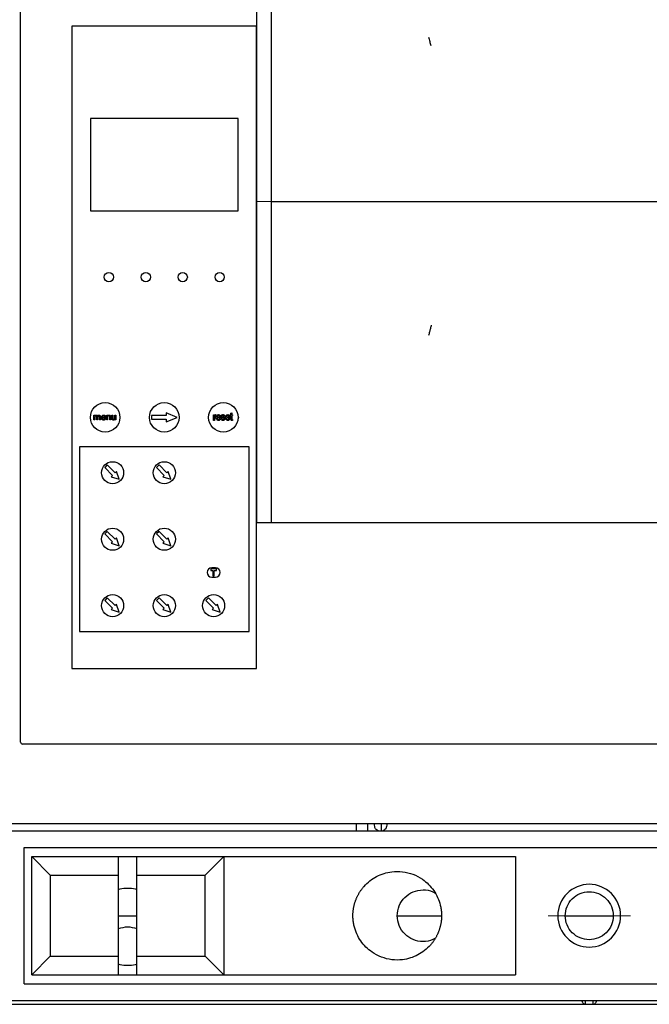
# Model space of a CAD drawing. Units: millimetres. Extents: x -23 to 5225, y -8281 to 7251.
# Drawn here: x 1933 to 2104, y -5303 to -5036 of the extents above; entities that cross this region are included whole.
import ezdxf

# ---------------------------------------------------------------- set-up
doc = ezdxf.new("R2010")
doc.units = ezdxf.units.MM
doc.layers.add('1', color=7, linetype='Continuous')

msp = doc.modelspace()

# ---------------------------------------------------------------- linework, layer by layer
at = {"color": 7, "linetype": 'Continuous', "lineweight": 25}
for p, q in [((1933.24, -5231.86), (1933.24, -4974.86)), ((1997.14, -4977.36), (1997.14, -5037.86)), ((1997.14, -4977.36), (1997.14, -5037.86)), ((1997.14, -4977.36), (1997.14, -5037.86)), ((1947.14, -5037.86), (1947.14, -5211.86)), ((1997.14, -5037.86), (1947.14, -5037.86)), ((1997.14, -5037.86), (1947.14, -5037.86)), ((1947.14, -5037.86), (1947.14, -5211.86)), ((1997.14, -5037.86), (1997.14, -5085.29)), ((1997.14, -5037.86), (1997.14, -5085.29)), ((1997.14, -5037.86), (1997.14, -5085.29)), ((1997.14, -5211.86), (1997.14, -5037.86)), ((1952.14, -5062.86), (1952.14, -5087.86)), ((1992.14, -5062.86), (1952.14, -5062.86)), ((1992.14, -5087.86), (1992.14, -5062.86)), ((1997.14, -5085.29), (1997.14, -5172.36)), ((1997.14, -5085.29), (2001.14, -5085.36)), ((1997.14, -5085.29), (1997.14, -5172.36)), ((1997.14, -5085.29), (1997.14, -5172.36)), ((2001.14, -5085.36), (2134.74, -5085.36)), ((1952.14, -5087.86), (1992.14, -5087.86)), ((1975.64, -5143.86), (1972.64, -5142.66)), ((1972.64, -5142.66), (1972.64, -5143.36)), ((1990.19, -5142.75), (1990.41, -5142.59)), ((1990.19, -5143.14), (1990.19, -5142.75)), ((1990.41, -5142.59), (1990.41, -5143.14)), ((1953.1, -5144.56), (1953.1, -5143.25)), ((1953.1, -5143.25), (1953.33, -5143.25)), ((1953.33, -5144.56), (1953.1, -5144.56)), ((1953.33, -5143.25), (1953.33, -5143.45)), ((1953.33, -5143.89), (1953.33, -5144.56)), ((1953.86, -5144.56), (1953.86, -5143.72)), ((1954.09, -5144.56), (1953.86, -5144.56)), ((1954.09, -5143.81), (1954.09, -5144.56)), ((1954.62, -5144.56), (1954.62, -5143.75)), ((1954.86, -5144.56), (1954.62, -5144.56)), ((1954.86, -5143.67), (1954.86, -5144.56)), ((1955.34, -5143.76), (1956.08, -5143.76)), ((1956.31, -5143.96), (1955.34, -5143.96)), ((1956.07, -5144.17), (1956.3, -5144.19)), ((1956.56, -5143.25), (1956.79, -5143.25)), ((1956.56, -5144.56), (1956.56, -5143.25)), ((1956.79, -5144.56), (1956.56, -5144.56)), ((1956.79, -5143.25), (1956.79, -5143.43)), ((1956.79, -5143.86), (1956.79, -5144.56)), ((1957.39, -5144.56), (1957.39, -5143.78)), ((1957.62, -5144.56), (1957.39, -5144.56)), ((1957.62, -5143.76), (1957.62, -5144.56)), ((1957.94, -5143.25), (1958.18, -5143.25)), ((1957.94, -5144.06), (1957.94, -5143.25)), ((1958.18, -5143.25), (1958.18, -5143.96)), ((1958.78, -5143.94), (1958.78, -5143.25)), ((1958.78, -5143.25), (1959.01, -5143.25)), ((1958.78, -5144.56), (1958.78, -5144.35)), ((1959.01, -5144.56), (1958.78, -5144.56)), ((1959.01, -5143.25), (1959.01, -5144.56)), ((1968.64, -5143.36), (1968.64, -5144.36)), ((1972.64, -5143.36), (1968.64, -5143.36)), ((1968.64, -5144.36), (1972.64, -5144.36)), ((1972.64, -5145.06), (1975.64, -5143.86)), ((1972.64, -5144.36), (1972.64, -5145.06)), ((1985.5, -5144.66), (1985.5, -5143.14)), ((1985.5, -5143.14), (1985.72, -5143.14)), ((1985.72, -5144.66), (1985.5, -5144.66)), ((1985.72, -5143.14), (1985.72, -5143.38)), ((1985.72, -5143.87), (1985.72, -5144.66)), ((1986.18, -5143.19), (1986.1, -5143.41)), ((1987.38, -5143.95), (1986.43, -5143.95)), ((1986.44, -5143.74), (1987.16, -5143.74)), ((1987.14, -5144.17), (1987.36, -5144.2)), ((1987.38, -5143.89), (1987.38, -5143.95)), ((1987.52, -5144.2), (1987.74, -5144.17)), ((1988.53, -5143.55), (1988.31, -5143.57)), ((1989.92, -5143.95), (1988.96, -5143.95)), ((1988.98, -5143.74), (1989.7, -5143.74)), ((1989.67, -5144.17), (1989.89, -5144.2)), ((1989.92, -5143.89), (1989.92, -5143.95)), ((1990.03, -5143.35), (1990.03, -5143.14)), ((1990.03, -5143.14), (1990.19, -5143.14)), ((1990.19, -5143.35), (1990.03, -5143.35)), ((1990.19, -5144.23), (1990.19, -5143.35)), ((1990.41, -5143.14), (1990.63, -5143.14)), ((1990.63, -5143.35), (1990.41, -5143.35)), ((1990.41, -5143.35), (1990.41, -5144.26)), ((1990.66, -5144.69), (1990.49, -5144.69)), ((1990.53, -5144.47), (1990.63, -5144.47)), ((1990.63, -5143.14), (1990.63, -5143.35)), ((1990.63, -5144.47), (1990.66, -5144.69)), ((1992.32, -5143.83), (1992.1, -5144.17)), ((1949.14, -5151.86), (1949.14, -5201.86)), ((1995.14, -5151.86), (1949.14, -5151.86)), ((1995.14, -5201.86), (1995.14, -5151.86)), ((1956.72, -5156.74), (1956.02, -5157.45)), ((1956.02, -5157.45), (1958.14, -5159.57)), ((1958.84, -5158.86), (1956.72, -5156.74)), ((1959.2, -5158.51), (1958.84, -5158.86)), ((1959.91, -5160.63), (1959.2, -5158.51)), ((1970.72, -5156.74), (1970.02, -5157.45)), ((1970.02, -5157.45), (1972.14, -5159.57)), ((1972.84, -5158.86), (1970.72, -5156.74)), ((1973.2, -5158.51), (1972.84, -5158.86)), ((1973.91, -5160.63), (1973.2, -5158.51)), ((1958.14, -5159.57), (1957.78, -5159.92)), ((1957.78, -5159.92), (1959.91, -5160.63)), ((1972.14, -5159.57), (1971.78, -5159.92)), ((1971.78, -5159.92), (1973.91, -5160.63)), ((1956.72, -5174.74), (1956.02, -5175.45)), ((1958.84, -5176.86), (1956.72, -5174.74)), ((1970.72, -5174.74), (1970.02, -5175.45)), ((1972.84, -5176.86), (1970.72, -5174.74)), ((1997.14, -5172.36), (2001.13, -5172.36)), ((1997.14, -5172.36), (2001.14, -5172.36)), ((1997.14, -5211.86), (1997.14, -5172.36)), ((1997.14, -5172.36), (2001.14, -5172.36)), ((2001.13, -5172.36), (2134.74, -5172.36)), ((2001.14, -5172.36), (2134.74, -5172.36)), ((2001.14, -5172.36), (2134.74, -5172.36)), ((1956.02, -5175.45), (1958.14, -5177.57)), ((1959.2, -5176.51), (1958.84, -5176.86)), ((1959.91, -5178.63), (1959.2, -5176.51)), ((1970.02, -5175.45), (1972.14, -5177.57)), ((1973.2, -5176.51), (1972.84, -5176.86)), ((1973.91, -5178.63), (1973.2, -5176.51)), ((1958.14, -5177.57), (1957.78, -5177.92)), ((1957.78, -5177.92), (1959.91, -5178.63)), ((1972.14, -5177.57), (1971.78, -5177.92)), ((1971.78, -5177.92), (1973.91, -5178.63)), ((1984.75, -5184.91), (1984.75, -5185.31)), ((1986.25, -5184.91), (1984.75, -5184.91)), ((1984.75, -5185.31), (1985.3, -5185.31)), ((1986, -5184.61), (1985, -5184.61)), ((1985.3, -5185.31), (1985.3, -5186.81)), ((1985.7, -5186.81), (1985.7, -5185.31)), ((1985.7, -5185.31), (1986.25, -5185.31)), ((1986.25, -5185.31), (1986.25, -5184.91)), ((1985, -5187.11), (1986, -5187.11)), ((1985.3, -5186.81), (1985.7, -5186.81)), ((1956.72, -5192.74), (1956.02, -5193.45)), ((1956.02, -5193.45), (1958.14, -5195.57)), ((1958.84, -5194.86), (1956.72, -5192.74)), ((1970.72, -5192.74), (1970.02, -5193.45)), ((1970.02, -5193.45), (1972.14, -5195.57)), ((1972.84, -5194.86), (1970.72, -5192.74)), ((1984.09, -5192.74), (1983.38, -5193.45)), ((1983.38, -5193.45), (1985.5, -5195.57)), ((1986.21, -5194.86), (1984.09, -5192.74)), ((1958.14, -5195.57), (1957.78, -5195.92)), ((1957.78, -5195.92), (1959.91, -5196.63)), ((1959.2, -5194.51), (1958.84, -5194.86)), ((1959.91, -5196.63), (1959.2, -5194.51)), ((1972.14, -5195.57), (1971.78, -5195.92)), ((1971.78, -5195.92), (1973.91, -5196.63)), ((1973.2, -5194.51), (1972.84, -5194.86)), ((1973.91, -5196.63), (1973.2, -5194.51)), ((1985.5, -5195.57), (1985.15, -5195.92)), ((1985.15, -5195.92), (1987.27, -5196.63)), ((1986.56, -5194.51), (1986.21, -5194.86)), ((1987.27, -5196.63), (1986.56, -5194.51)), ((1949.14, -5201.86), (1995.14, -5201.86)), ((1947.14, -5211.86), (1997.14, -5211.86)), ((1947.14, -5211.86), (1997.14, -5211.86)), ((2240.74, -5232.36), (1933.74, -5232.36)), ((1911.24, -5253.86), (2263.24, -5253.86)), ((2024.24, -5255.86), (2024.24, -5253.86)), ((2027.24, -5255.86), (2027.24, -5253.86)), ((2029.09, -5254.36), (2029.19, -5253.86)), ((2032.29, -5253.86), (2032.39, -5254.36)), ((1910.24, -5255.86), (2264.24, -5255.86)), ((1934.24, -5260.36), (2240.24, -5260.36)), ((1934.24, -5297.36), (1934.24, -5260.36)), ((1936.24, -5294.86), (1936.24, -5262.86)), ((1936.24, -5262.86), (2067.24, -5262.86)), ((1936.24, -5262.86), (1941.24, -5267.86)), ((1959.74, -5267.86), (1959.74, -5262.86)), ((1964.74, -5267.86), (1964.74, -5262.86)), ((1983.24, -5267.86), (1988.24, -5262.86)), ((1988.24, -5262.86), (1988.24, -5294.86)), ((2067.24, -5262.86), (2067.24, -5294.86)), ((1941.24, -5267.86), (1941.24, -5289.86)), ((1941.24, -5267.86), (1959.74, -5267.86)), ((1959.74, -5289.86), (1959.74, -5267.86)), ((1964.74, -5267.86), (1983.24, -5267.86)), ((1964.74, -5289.86), (1964.74, -5267.86)), ((1983.24, -5289.86), (1983.24, -5267.86)), ((1959.74, -5278.86), (1964.74, -5278.86)), ((2035.24, -5278.86), (2047.24, -5278.86)), ((2080.74, -5278.86), (2093.74, -5278.86)), ((1941.24, -5289.86), (1936.24, -5294.86)), ((1941.24, -5289.86), (1959.74, -5289.86)), ((1959.74, -5294.86), (1959.74, -5289.86)), ((1964.74, -5289.86), (1983.24, -5289.86)), ((1964.74, -5294.86), (1964.74, -5289.86)), ((1988.24, -5294.86), (1983.24, -5289.86)), ((1936.24, -5294.86), (2067.24, -5294.86)), ((1934.24, -5297.36), (2240.24, -5297.36)), ((1915.24, -5301.86), (2259.24, -5301.86)), ((1928.24, -5302.86), (2086.23, -5302.86)), ((2086.23, -5302.86), (2088.24, -5302.86)), ((2086.24, -5302.86), (2086.24, -5301.86)), ((2088.24, -5301.86), (2088.24, -5302.86)), ((2088.24, -5302.86), (2246.24, -5302.86))]:
    msp.add_line(p, q, dxfattribs=at)
for centre, radius in [((1957.14, -5105.86), 1.25), ((1967.14, -5105.86), 1.25), ((1977.14, -5105.86), 1.25), ((1987.14, -5105.86), 1.25), ((1956.14, -5143.86), 4), ((1972.14, -5143.86), 4), ((1988.14, -5143.86), 4), ((1958.14, -5158.86), 3), ((1972.14, -5158.86), 3), ((1958.14, -5176.86), 3), ((1972.14, -5176.86), 3), ((1958.14, -5194.86), 3), ((1972.14, -5194.86), 3), ((1985.5, -5194.86), 3)]:
    msp.add_circle(centre, radius, dxfattribs=at)
for centre, start, end in [((1985, -5185.86), 90, 270), ((1986, -5185.86), 270, 90)]:
    msp.add_arc(centre, 1.25, start, end, dxfattribs=at)
for points in [[(2001.14, -4980.69), (2001.14, -5015.71), (2001.14, -5050.64), (2001.14, -5085.36)], [(1933.24, -5231.86), (1933.24, -5232.14), (1933.46, -5232.36), (1933.74, -5232.36)], [(1959.74, -5282.36), (1960.57, -5282.11), (1962.24, -5281.62), (1963.9, -5282.11), (1964.74, -5282.36)]]:
    msp.add_open_spline(points, degree=3, dxfattribs=at)
for points, knots in [([(2043.74, -5040.87), (2043.79, -5041.06), (2043.89, -5041.43), (2044.04, -5042), (2044.18, -5042.57), (2044.28, -5042.95), (2044.33, -5043.14)], [0, 0, 0, 0, 0.2500001, 0.5000001, 0.75, 1, 1, 1, 1]), ([(2001.14, -5085.36), (2001.14, -5086.08), (2001.14, -5087.52), (2001.14, -5089.68), (2001.14, -5091.84), (2001.14, -5094), (2001.14, -5096.16), (2001.14, -5098.33), (2001.14, -5100.49), (2001.14, -5102.66), (2001.14, -5104.82), (2001.14, -5106.99), (2001.14, -5109.16), (2001.14, -5111.33), (2001.14, -5113.5), (2001.14, -5115.67), (2001.14, -5117.85), (2001.14, -5120.02), (2001.14, -5122.19), (2001.14, -5124.37), (2001.13, -5126.55), (2001.13, -5128.72), (2001.13, -5130.9), (2001.13, -5133.08), (2001.13, -5135.26), (2001.13, -5137.44), (2001.13, -5139.62), (2001.13, -5141.8), (2001.13, -5143.98), (2001.13, -5146.16), (2001.13, -5148.34), (2001.13, -5150.53), (2001.13, -5152.71), (2001.13, -5154.89), (2001.13, -5157.08), (2001.13, -5159.26), (2001.13, -5161.44), (2001.13, -5163.63), (2001.14, -5165.81), (2001.14, -5168), (2001.14, -5170.18), (2001.14, -5171.64), (2001.14, -5172.36)], [0, 0, 0, 0, 0.025, 0.05, 0.075, 0.1, 0.125, 0.15, 0.175, 0.2, 0.225, 0.25, 0.275, 0.3, 0.325, 0.35, 0.375, 0.4, 0.425, 0.45, 0.475, 0.5, 0.525, 0.55, 0.575, 0.6, 0.625, 0.65, 0.675, 0.7, 0.725, 0.75, 0.775, 0.8, 0.825, 0.85, 0.875, 0.9, 0.925, 0.95, 0.975, 1, 1, 1, 1]), ([(2044.47, -5118.84), (2044.43, -5119), (2044.35, -5119.31), (2044.23, -5119.78), (2044.11, -5120.24), (2043.98, -5120.71), (2043.86, -5121.18), (2043.78, -5121.49), (2043.74, -5121.64)], [0, 0, 0, 0, 0.166667, 0.333333, 0.5, 0.666667, 0.833333, 1, 1, 1, 1]), ([(1953.33, -5143.45), (1953.36, -5143.42), (1953.41, -5143.35), (1953.53, -5143.25), (1953.64, -5143.23), (1953.71, -5143.23)], [0, 0, 0, 0, 0.2809424, 0.561775, 1, 1, 1, 1]), ([(1953.64, -5143.43), (1953.59, -5143.44), (1953.51, -5143.45), (1953.43, -5143.52), (1953.34, -5143.65), (1953.33, -5143.79), (1953.33, -5143.89)], [0, 0, 0, 0, 0.249208, 0.374856, 0.500546, 1, 1, 1, 1]), ([(1953.86, -5143.72), (1953.86, -5143.65), (1953.86, -5143.56), (1953.79, -5143.48), (1953.73, -5143.44), (1953.68, -5143.44), (1953.64, -5143.43)], [0, 0, 0, 0, 0.4985083, 0.6241438, 0.74961, 1, 1, 1, 1]), ([(1953.71, -5143.23), (1953.75, -5143.23), (1953.84, -5143.23), (1953.95, -5143.29), (1954.02, -5143.37), (1954.05, -5143.44), (1954.06, -5143.47)], [0, 0, 0, 0, 0.280172, 0.559498, 0.779673, 1, 1, 1, 1]), ([(1954.06, -5143.47), (1954.12, -5143.39), (1954.22, -5143.26), (1954.38, -5143.24), (1954.46, -5143.23)], [0, 0, 0, 0, 0.560014, 1, 1, 1, 1]), ([(1954.4, -5143.43), (1954.37, -5143.44), (1954.3, -5143.44), (1954.21, -5143.49), (1954.11, -5143.61), (1954.1, -5143.73), (1954.09, -5143.81)], [0, 0, 0, 0, 0.187295, 0.374327, 0.561171, 1, 1, 1, 1]), ([(1954.62, -5143.75), (1954.63, -5143.67), (1954.63, -5143.57), (1954.56, -5143.49), (1954.5, -5143.44), (1954.44, -5143.44), (1954.4, -5143.43)], [0, 0, 0, 0, 0.499021, 0.624553, 0.750283, 1, 1, 1, 1]), ([(1954.46, -5143.23), (1954.52, -5143.23), (1954.65, -5143.24), (1954.79, -5143.36), (1954.85, -5143.52), (1954.85, -5143.62), (1954.86, -5143.67)], [0, 0, 0, 0, 0.280315, 0.558213, 0.778712, 1, 1, 1, 1]), ([(1955.11, -5143.92), (1955.11, -5143.82), (1955.12, -5143.63), (1955.27, -5143.39), (1955.48, -5143.24), (1955.64, -5143.23), (1955.71, -5143.23)], [0, 0, 0, 0, 0.280752, 0.559769, 0.779659, 1, 1, 1, 1]), ([(1955.73, -5144.59), (1955.63, -5144.58), (1955.44, -5144.56), (1955.22, -5144.38), (1955.12, -5144.15), (1955.11, -5143.99), (1955.11, -5143.92)], [0, 0, 0, 0, 0.279955, 0.558667, 0.778993, 1, 1, 1, 1]), ([(1955.71, -5143.43), (1955.66, -5143.44), (1955.56, -5143.45), (1955.43, -5143.53), (1955.36, -5143.64), (1955.34, -5143.72), (1955.34, -5143.76)], [0, 0, 0, 0, 0.280178, 0.559728, 0.779617, 1, 1, 1, 1]), ([(1955.34, -5143.96), (1955.34, -5144.02), (1955.36, -5144.14), (1955.46, -5144.29), (1955.59, -5144.37), (1955.68, -5144.38), (1955.73, -5144.38)], [0, 0, 0, 0, 0.280622, 0.559685, 0.779641, 1, 1, 1, 1]), ([(1955.71, -5143.23), (1955.81, -5143.24), (1956, -5143.26), (1956.2, -5143.45), (1956.3, -5143.68), (1956.3, -5143.83), (1956.31, -5143.9)], [0, 0, 0, 0, 0.279363, 0.558393, 0.778887, 1, 1, 1, 1]), ([(1955.99, -5143.54), (1955.95, -5143.51), (1955.86, -5143.44), (1955.76, -5143.44), (1955.71, -5143.43)], [0, 0, 0, 0, 0.558506, 1, 1, 1, 1]), ([(1955.73, -5144.38), (1955.77, -5144.38), (1955.85, -5144.37), (1955.99, -5144.32), (1956.04, -5144.23), (1956.07, -5144.17)], [0, 0, 0, 0, 0.281257, 0.56191, 1, 1, 1, 1]), ([(1956.3, -5144.19), (1956.27, -5144.26), (1956.22, -5144.39), (1956.02, -5144.56), (1955.84, -5144.58), (1955.73, -5144.59)], [0, 0, 0, 0, 0.280616, 0.560835, 1, 1, 1, 1]), ([(1956.08, -5143.76), (1956.07, -5143.71), (1956.06, -5143.63), (1956.01, -5143.57), (1955.99, -5143.54)], [0, 0, 0, 0, 0.560702, 1, 1, 1, 1]), ([(1956.31, -5143.9), (1956.31, -5143.92), (1956.31, -5143.94), (1956.31, -5143.96), (1956.31, -5143.96)], [0, 0, 0, 0, 0.559811, 1, 1, 1, 1]), ([(1956.79, -5143.43), (1956.82, -5143.4), (1956.87, -5143.33), (1957.01, -5143.24), (1957.12, -5143.23), (1957.19, -5143.23)], [0, 0, 0, 0, 0.280546, 0.560812, 1, 1, 1, 1]), ([(1957.13, -5143.43), (1957.09, -5143.44), (1957.01, -5143.44), (1956.91, -5143.5), (1956.8, -5143.63), (1956.79, -5143.76), (1956.79, -5143.86)], [0, 0, 0, 0, 0.187261, 0.374351, 0.560539, 1, 1, 1, 1]), ([(1957.39, -5143.78), (1957.39, -5143.73), (1957.39, -5143.64), (1957.34, -5143.51), (1957.24, -5143.44), (1957.16, -5143.44), (1957.13, -5143.43)], [0, 0, 0, 0, 0.281691, 0.559774, 0.779567, 1, 1, 1, 1]), ([(1957.19, -5143.23), (1957.25, -5143.23), (1957.35, -5143.24), (1957.49, -5143.31), (1957.58, -5143.42), (1957.6, -5143.5), (1957.61, -5143.54)], [0, 0, 0, 0, 0.280205, 0.559962, 0.779635, 1, 1, 1, 1]), ([(1957.61, -5143.54), (1957.61, -5143.58), (1957.62, -5143.66), (1957.62, -5143.73), (1957.62, -5143.76)], [0, 0, 0, 0, 0.559758, 1, 1, 1, 1]), ([(1957.96, -5144.27), (1957.95, -5144.23), (1957.94, -5144.16), (1957.94, -5144.09), (1957.94, -5144.06)], [0, 0, 0, 0, 0.559819, 1, 1, 1, 1]), ([(1958.38, -5144.59), (1958.32, -5144.58), (1958.21, -5144.57), (1958.08, -5144.5), (1957.99, -5144.39), (1957.97, -5144.31), (1957.96, -5144.27)], [0, 0, 0, 0, 0.280286, 0.560186, 0.779622, 1, 1, 1, 1]), ([(1958.18, -5143.96), (1958.18, -5144.01), (1958.18, -5144.08), (1958.18, -5144.16), (1958.19, -5144.19)], [0, 0, 0, 0, 0.560263, 1, 1, 1, 1]), ([(1958.19, -5144.19), (1958.2, -5144.22), (1958.22, -5144.28), (1958.31, -5144.36), (1958.39, -5144.37), (1958.44, -5144.38)], [0, 0, 0, 0, 0.28087, 0.561173, 1, 1, 1, 1]), ([(1958.78, -5144.35), (1958.72, -5144.42), (1958.61, -5144.56), (1958.45, -5144.58), (1958.38, -5144.59)], [0, 0, 0, 0, 0.5594768, 1, 1, 1, 1]), ([(1958.44, -5144.38), (1958.48, -5144.38), (1958.56, -5144.37), (1958.66, -5144.31), (1958.77, -5144.17), (1958.77, -5144.04), (1958.78, -5143.94)], [0, 0, 0, 0, 0.187101, 0.374248, 0.56082, 1, 1, 1, 1]), ([(1985.72, -5143.38), (1985.75, -5143.31), (1985.79, -5143.22), (1985.89, -5143.12), (1985.95, -5143.11), (1985.98, -5143.11)], [0, 0, 0, 0, 0.560985, 0.780811, 1, 1, 1, 1]), ([(1985.76, -5143.56), (1985.75, -5143.62), (1985.72, -5143.72), (1985.72, -5143.83), (1985.72, -5143.87)], [0, 0, 0, 0, 0.559888, 1, 1, 1, 1]), ([(1985.95, -5143.38), (1985.93, -5143.39), (1985.87, -5143.39), (1985.8, -5143.46), (1985.77, -5143.52), (1985.76, -5143.56)], [0, 0, 0, 0, 0.279889, 0.560349, 1, 1, 1, 1]), ([(1986.1, -5143.41), (1986.07, -5143.4), (1986.03, -5143.39), (1985.98, -5143.38), (1985.95, -5143.38)], [0, 0, 0, 0, 0.559963, 1, 1, 1, 1]), ([(1985.98, -5143.11), (1986.02, -5143.12), (1986.09, -5143.13), (1986.16, -5143.17), (1986.18, -5143.19)], [0, 0, 0, 0, 0.558798, 1, 1, 1, 1]), ([(1986.21, -5143.91), (1986.21, -5143.81), (1986.22, -5143.6), (1986.35, -5143.32), (1986.56, -5143.14), (1986.72, -5143.12), (1986.81, -5143.11)], [0, 0, 0, 0, 0.281148, 0.560727, 0.780476, 1, 1, 1, 1]), ([(1986.8, -5144.69), (1986.74, -5144.69), (1986.6, -5144.67), (1986.42, -5144.56), (1986.24, -5144.31), (1986.22, -5144.08), (1986.21, -5143.91)], [0, 0, 0, 0, 0.187031, 0.373878, 0.560991, 1, 1, 1, 1]), ([(1986.43, -5143.95), (1986.43, -5144.02), (1986.45, -5144.15), (1986.52, -5144.33), (1986.65, -5144.45), (1986.75, -5144.47), (1986.81, -5144.47)], [0, 0, 0, 0, 0.281241, 0.561224, 0.781011, 1, 1, 1, 1]), ([(1986.81, -5143.33), (1986.75, -5143.34), (1986.64, -5143.35), (1986.52, -5143.47), (1986.46, -5143.6), (1986.45, -5143.69), (1986.44, -5143.74)], [0, 0, 0, 0, 0.278837, 0.558366, 0.778965, 1, 1, 1, 1]), ([(1987.36, -5144.2), (1987.33, -5144.27), (1987.29, -5144.42), (1987.16, -5144.59), (1986.98, -5144.68), (1986.86, -5144.69), (1986.8, -5144.69)], [0, 0, 0, 0, 0.280528, 0.559827, 0.779704, 1, 1, 1, 1]), ([(1986.81, -5143.11), (1986.87, -5143.12), (1987.01, -5143.13), (1987.18, -5143.25), (1987.36, -5143.49), (1987.37, -5143.72), (1987.38, -5143.89)], [0, 0, 0, 0, 0.186822, 0.373644, 0.560806, 1, 1, 1, 1]), ([(1987.08, -5143.46), (1987.03, -5143.42), (1986.96, -5143.34), (1986.85, -5143.33), (1986.81, -5143.33)], [0, 0, 0, 0, 0.5590798, 1, 1, 1, 1]), ([(1986.81, -5144.47), (1986.85, -5144.47), (1986.94, -5144.46), (1987.07, -5144.35), (1987.11, -5144.24), (1987.14, -5144.17)], [0, 0, 0, 0, 0.279837, 0.559626, 1, 1, 1, 1]), ([(1987.16, -5143.74), (1987.16, -5143.68), (1987.15, -5143.58), (1987.1, -5143.5), (1987.08, -5143.46)], [0, 0, 0, 0, 0.560794, 1, 1, 1, 1]), ([(1988.04, -5144.69), (1987.96, -5144.69), (1987.82, -5144.67), (1987.59, -5144.51), (1987.55, -5144.32), (1987.52, -5144.2)], [0, 0, 0, 0, 0.281181, 0.560737, 1, 1, 1, 1]), ([(1987.55, -5143.54), (1987.55, -5143.48), (1987.57, -5143.34), (1987.7, -5143.19), (1987.87, -5143.12), (1987.98, -5143.11), (1988.03, -5143.11)], [0, 0, 0, 0, 0.279538, 0.558536, 0.778982, 1, 1, 1, 1]), ([(1988.08, -5144.01), (1987.94, -5143.98), (1987.74, -5143.93), (1987.56, -5143.72), (1987.55, -5143.6), (1987.55, -5143.54)], [0, 0, 0, 0, 0.560457, 0.78007, 1, 1, 1, 1]), ([(1987.74, -5144.17), (1987.75, -5144.22), (1987.76, -5144.31), (1987.84, -5144.41), (1987.95, -5144.47), (1988.02, -5144.47), (1988.05, -5144.47)], [0, 0, 0, 0, 0.280608, 0.559375, 0.779413, 1, 1, 1, 1]), ([(1988.04, -5143.33), (1987.98, -5143.33), (1987.88, -5143.34), (1987.78, -5143.42), (1987.77, -5143.48), (1987.76, -5143.51)], [0, 0, 0, 0, 0.500333, 0.750541, 1, 1, 1, 1]), ([(1987.76, -5143.51), (1987.77, -5143.54), (1987.78, -5143.59), (1987.82, -5143.63), (1987.83, -5143.64)], [0, 0, 0, 0, 0.558515, 1, 1, 1, 1]), ([(1987.83, -5143.64), (1987.88, -5143.66), (1987.96, -5143.69), (1988.04, -5143.72), (1988.08, -5143.73)], [0, 0, 0, 0, 0.559558, 1, 1, 1, 1]), ([(1988.03, -5143.11), (1988.1, -5143.11), (1988.24, -5143.13), (1988.41, -5143.23), (1988.5, -5143.39), (1988.52, -5143.49), (1988.53, -5143.55)], [0, 0, 0, 0, 0.280337, 0.559534, 0.779106, 1, 1, 1, 1]), ([(1988.31, -5143.57), (1988.3, -5143.54), (1988.29, -5143.46), (1988.22, -5143.37), (1988.13, -5143.33), (1988.07, -5143.33), (1988.04, -5143.33)], [0, 0, 0, 0, 0.2804449, 0.5591486, 0.7793084, 1, 1, 1, 1]), ([(1988.56, -5144.2), (1988.55, -5144.27), (1988.53, -5144.43), (1988.39, -5144.6), (1988.22, -5144.68), (1988.1, -5144.69), (1988.04, -5144.69)], [0, 0, 0, 0, 0.279863, 0.558938, 0.77914, 1, 1, 1, 1]), ([(1988.05, -5144.47), (1988.09, -5144.47), (1988.17, -5144.47), (1988.27, -5144.41), (1988.33, -5144.33), (1988.33, -5144.27), (1988.34, -5144.24)], [0, 0, 0, 0, 0.280722, 0.559825, 0.779815, 1, 1, 1, 1]), ([(1988.08, -5143.73), (1988.14, -5143.75), (1988.27, -5143.79), (1988.46, -5143.87), (1988.54, -5144.04), (1988.55, -5144.14), (1988.56, -5144.2)], [0, 0, 0, 0, 0.2814459, 0.5601838, 0.7796003, 1, 1, 1, 1]), ([(1988.29, -5144.1), (1988.25, -5144.08), (1988.18, -5144.04), (1988.11, -5144.02), (1988.08, -5144.01)], [0, 0, 0, 0, 0.558745, 1, 1, 1, 1]), ([(1988.34, -5144.24), (1988.34, -5144.21), (1988.33, -5144.16), (1988.3, -5144.12), (1988.29, -5144.1)], [0, 0, 0, 0, 0.560185, 1, 1, 1, 1]), ([(1988.75, -5143.91), (1988.75, -5143.81), (1988.76, -5143.6), (1988.88, -5143.32), (1989.09, -5143.14), (1989.26, -5143.12), (1989.34, -5143.11)], [0, 0, 0, 0, 0.281148, 0.560727, 0.780476, 1, 1, 1, 1]), ([(1989.34, -5144.69), (1989.27, -5144.69), (1989.13, -5144.67), (1988.96, -5144.56), (1988.77, -5144.31), (1988.76, -5144.08), (1988.75, -5143.91)], [0, 0, 0, 0, 0.187031, 0.373878, 0.560991, 1, 1, 1, 1]), ([(1988.96, -5143.95), (1988.97, -5144.02), (1988.98, -5144.15), (1989.06, -5144.33), (1989.19, -5144.45), (1989.29, -5144.47), (1989.34, -5144.47)], [0, 0, 0, 0, 0.281241, 0.561224, 0.781011, 1, 1, 1, 1]), ([(1989.34, -5143.33), (1989.29, -5143.34), (1989.17, -5143.35), (1989.05, -5143.47), (1988.99, -5143.6), (1988.98, -5143.69), (1988.98, -5143.74)], [0, 0, 0, 0, 0.278837, 0.558366, 0.778965, 1, 1, 1, 1]), ([(1989.34, -5143.11), (1989.41, -5143.12), (1989.55, -5143.13), (1989.72, -5143.25), (1989.89, -5143.49), (1989.91, -5143.72), (1989.92, -5143.89)], [0, 0, 0, 0, 0.186822, 0.373644, 0.560806, 1, 1, 1, 1]), ([(1989.61, -5143.46), (1989.57, -5143.42), (1989.5, -5143.34), (1989.39, -5143.33), (1989.34, -5143.33)], [0, 0, 0, 0, 0.559101, 1, 1, 1, 1]), ([(1989.34, -5144.47), (1989.39, -5144.47), (1989.48, -5144.46), (1989.61, -5144.35), (1989.65, -5144.24), (1989.67, -5144.17)], [0, 0, 0, 0, 0.279838, 0.5596165, 1, 1, 1, 1]), ([(1989.89, -5144.2), (1989.87, -5144.27), (1989.83, -5144.42), (1989.69, -5144.59), (1989.52, -5144.68), (1989.4, -5144.69), (1989.34, -5144.69)], [0, 0, 0, 0, 0.280528, 0.559827, 0.779704, 1, 1, 1, 1]), ([(1989.7, -5143.74), (1989.7, -5143.68), (1989.69, -5143.58), (1989.64, -5143.5), (1989.61, -5143.46)], [0, 0, 0, 0, 0.560794, 1, 1, 1, 1]), ([(1990.49, -5144.69), (1990.44, -5144.69), (1990.36, -5144.68), (1990.27, -5144.62), (1990.18, -5144.48), (1990.19, -5144.34), (1990.19, -5144.23)], [0, 0, 0, 0, 0.249547, 0.374816, 0.499943, 1, 1, 1, 1]), ([(1990.41, -5144.26), (1990.41, -5144.29), (1990.41, -5144.34), (1990.42, -5144.4), (1990.43, -5144.42)], [0, 0, 0, 0, 0.560863, 1, 1, 1, 1]), ([(1990.43, -5144.42), (1990.44, -5144.43), (1990.45, -5144.45), (1990.49, -5144.47), (1990.52, -5144.47), (1990.53, -5144.47)], [0, 0, 0, 0, 0.279754, 0.560675, 1, 1, 1, 1]), ([(2030.07, -5255.86), (2029.89, -5255.77), (2029.53, -5255.56), (2029.16, -5255.01), (2029.11, -5254.58), (2029.09, -5254.36)], [0, 0, 0, 0, 0.31782, 0.65891, 1, 1, 1, 1]), ([(2030.99, -5254.36), (2030.99, -5254.29), (2030.99, -5254.11), (2030.99, -5253.96), (2030.99, -5253.86)], [0, 0, 0, 0, 0.385142, 1, 1, 1, 1]), ([(2030.99, -5255.99), (2030.99, -5255.86), (2030.99, -5255.6), (2030.99, -5255.26), (2030.99, -5254.99), (2030.99, -5254.78), (2030.99, -5254.6), (2030.99, -5254.46), (2030.99, -5254.4), (2030.99, -5254.36)], [0, 0, 0, 0, 0.2501332, 0.5002622, 0.6313292, 0.7623553, 0.8934255, 0.9463556, 1, 1, 1, 1]), ([(2032.39, -5254.36), (2032.36, -5254.58), (2032.31, -5255.01), (2031.95, -5255.56), (2031.58, -5255.77), (2031.41, -5255.86)], [0, 0, 0, 0, 0.3410902, 0.6821799, 1, 1, 1, 1]), ([(2023.24, -5278.86), (2023.24, -5278.75), (2023.24, -5278.53), (2023.25, -5278.19), (2023.28, -5277.86), (2023.31, -5277.53), (2023.35, -5277.2), (2023.4, -5276.87), (2023.46, -5276.54), (2023.53, -5276.21), (2023.61, -5275.88), (2023.7, -5275.56), (2023.8, -5275.24), (2023.9, -5274.92), (2024.02, -5274.61), (2024.14, -5274.3), (2024.27, -5273.99), (2024.41, -5273.69), (2024.56, -5273.39), (2024.72, -5273.09), (2024.88, -5272.8), (2025.05, -5272.51), (2025.24, -5272.23), (2025.42, -5271.95), (2025.62, -5271.68), (2025.82, -5271.42), (2026.04, -5271.16), (2026.65, -5270.44), (2027.8, -5269.37), (2029.63, -5268.18), (2031.65, -5267.34), (2034.02, -5266.84), (2036.7, -5266.83), (2039.53, -5267.53), (2042.55, -5269.11), (2045.33, -5271.89), (2046.62, -5274.77), (2047.02, -5276.56), (2047.12, -5277.13), (2047.19, -5277.71), (2047.23, -5278.28), (2047.23, -5278.67), (2047.24, -5278.86)], [0, 0, 0, 0, 0.008899, 0.017795, 0.02669, 0.035585, 0.044479, 0.053373, 0.062267, 0.071161, 0.080055, 0.08895, 0.097845, 0.106739, 0.115634, 0.124528, 0.133422, 0.142316, 0.15121, 0.160104, 0.168999, 0.177893, 0.186788, 0.195682, 0.204577, 0.213472, 0.222367, 0.231261, 0.288999, 0.346735, 0.404472, 0.462209, 0.539111, 0.616012, 0.692913, 0.807915, 0.922914, 0.93833, 0.953745, 0.969161, 0.984578, 1, 1, 1, 1]), ([(2095.74, -5278.86), (2095.74, -5276.61), (2094.84, -5274.45), (2091.65, -5271.26), (2089.49, -5270.36), (2084.98, -5270.36), (2082.82, -5271.26), (2079.63, -5274.45), (2078.74, -5276.61), (2078.74, -5278.86)], [0, 0, 0, 0, 0.25, 0.25, 0.5, 0.5, 0.75, 0.75, 1, 1, 1, 1]), ([(1959.74, -5271.7), (1959.89, -5271.65), (1960.69, -5271.4), (1962.24, -5271.34), (1963.78, -5271.4), (1964.59, -5271.65), (1964.74, -5271.7)], [0, 0, 0, 0, 0.093246, 0.5, 0.906754, 1, 1, 1, 1]), ([(2035.24, -5278.86), (2035.34, -5277.95), (2035.55, -5276.11), (2037.17, -5273.79), (2039.49, -5272.22), (2042.21, -5271.73), (2044.39, -5271.98), (2045.34, -5272.67), (2045.55, -5272.82)], [0, 0, 0, 0, 0.189472, 0.378944, 0.568417, 0.757889, 0.947361, 1, 1, 1, 1]), ([(2080.74, -5278.86), (2080.74, -5277.14), (2081.42, -5275.49), (2083.86, -5273.05), (2085.51, -5272.36), (2088.96, -5272.36), (2090.61, -5273.05), (2093.05, -5275.49), (2093.74, -5277.14), (2093.74, -5278.86)], [0, 0, 0, 0, 0.25, 0.25, 0.5, 0.5, 0.75, 0.75, 1, 1, 1, 1]), ([(2047.24, -5278.86), (2047.24, -5278.98), (2047.24, -5279.2), (2047.22, -5279.53), (2047.2, -5279.87), (2047.17, -5280.2), (2047.12, -5280.53), (2047.07, -5280.86), (2047.01, -5281.19), (2046.94, -5281.52), (2046.86, -5281.84), (2046.78, -5282.17), (2046.68, -5282.49), (2046.57, -5282.81), (2046.46, -5283.12), (2046.34, -5283.43), (2046.2, -5283.74), (2046.06, -5284.04), (2045.92, -5284.34), (2045.76, -5284.64), (2045.59, -5284.93), (2045.42, -5285.22), (2045.24, -5285.5), (2045.05, -5285.77), (2044.85, -5286.04), (2044.65, -5286.31), (2044.44, -5286.57), (2043.82, -5287.29), (2042.68, -5288.36), (2040.84, -5289.55), (2038.83, -5290.38), (2036.46, -5290.89), (2033.78, -5290.89), (2030.94, -5290.19), (2027.93, -5288.61), (2025.14, -5285.83), (2023.85, -5282.96), (2023.46, -5281.17), (2023.36, -5280.6), (2023.29, -5280.02), (2023.24, -5279.44), (2023.24, -5279.06), (2023.24, -5278.86)], [0, 0, 0, 0, 0.008899, 0.017795, 0.02669, 0.035585, 0.044479, 0.053373, 0.062267, 0.071161, 0.080055, 0.08895, 0.097845, 0.106739, 0.115634, 0.124528, 0.133422, 0.142316, 0.15121, 0.160104, 0.168999, 0.177893, 0.186788, 0.195682, 0.204577, 0.213472, 0.222367, 0.231261, 0.288999, 0.346735, 0.404472, 0.462209, 0.539111, 0.616012, 0.692913, 0.807915, 0.922914, 0.93833, 0.953745, 0.969161, 0.984578, 1, 1, 1, 1]), ([(2045.55, -5284.91), (2045.34, -5285.06), (2044.39, -5285.74), (2042.21, -5286), (2039.49, -5285.51), (2037.17, -5283.94), (2035.55, -5281.61), (2035.34, -5279.78), (2035.24, -5278.86)], [0, 0, 0, 0, 0.0526391, 0.2421114, 0.4315834, 0.6210555, 0.8105278, 1, 1, 1, 1]), ([(2078.74, -5278.86), (2078.74, -5281.12), (2079.63, -5283.28), (2082.82, -5286.47), (2084.98, -5287.36), (2089.49, -5287.36), (2091.65, -5286.47), (2094.84, -5283.28), (2095.74, -5281.12), (2095.74, -5278.86)], [0, 0, 0, 0, 0.25, 0.25, 0.5, 0.5, 0.75, 0.75, 1, 1, 1, 1]), ([(2093.74, -5278.86), (2093.74, -5280.59), (2093.05, -5282.24), (2090.61, -5284.68), (2088.96, -5285.36), (2085.51, -5285.36), (2083.86, -5284.68), (2081.42, -5282.24), (2080.74, -5280.59), (2080.74, -5278.86)], [0, 0, 0, 0, 0.25, 0.25, 0.5, 0.5, 0.75, 0.75, 1, 1, 1, 1]), ([(1964.74, -5292.03), (1964.59, -5292.07), (1963.78, -5292.33), (1962.24, -5292.39), (1960.69, -5292.33), (1959.89, -5292.07), (1959.74, -5292.03)], [0, 0, 0, 0, 0.093246, 0.5, 0.906754, 1, 1, 1, 1]), ([(2086.24, -5302.86), (2086.09, -5302.85), (2085.81, -5302.83), (2085.5, -5302.53), (2085.32, -5302.21), (2085.29, -5301.93), (2085.29, -5301.86)], [0, 0, 0, 0, 0.304328, 0.60992, 0.914616, 1, 1, 1, 1]), ([(2088.25, -5302.86), (2088.39, -5302.85), (2088.67, -5302.82), (2088.98, -5302.53), (2089.16, -5302.21), (2089.18, -5301.93), (2089.19, -5301.86)], [0, 0, 0, 0, 0.304448, 0.609703, 0.914508, 1, 1, 1, 1])]:
    msp.add_open_spline(points, degree=3, knots=knots, dxfattribs=at)
at = {"layer": '1', "lineweight": 18}
msp.add_line((2076.09, -5278.86), (2098.39, -5278.86), dxfattribs=at)

doc.saveas('drawing.dxf')
